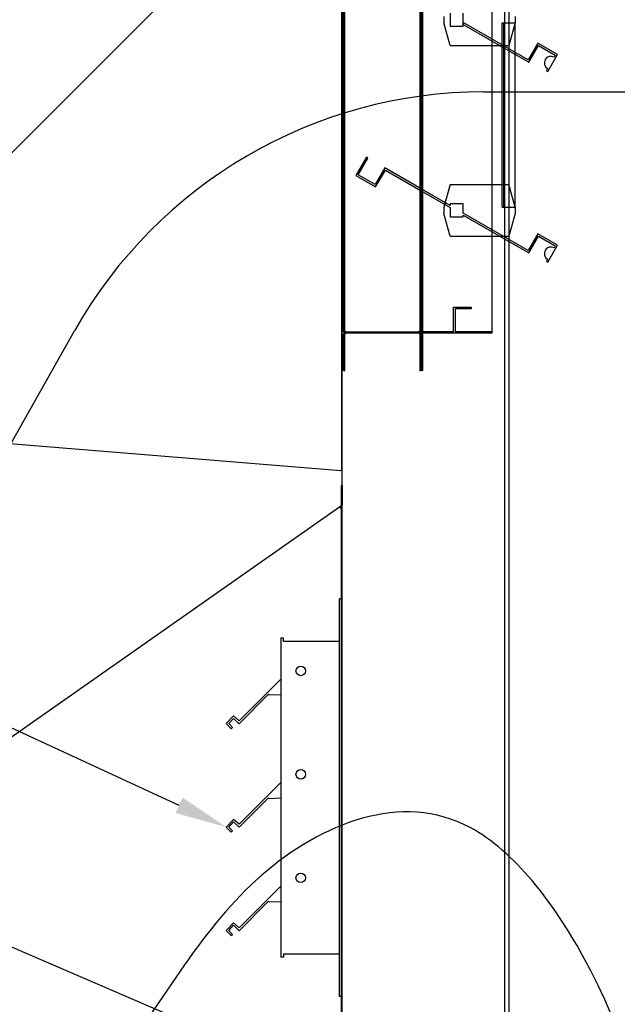
# Paper-space layout 'Layout1' of a CAD drawing. Units: inches. Extents: x 0 to 16.7, y -0.9 to 10.7.
# Drawn here: x 5.8 to 7.2, y 6.5 to 8.8 of the extents above; entities that cross this region are included whole.
import ezdxf
from ezdxf import colors
from ezdxf.entities.mleader import LeaderData, LeaderLine
from ezdxf.lldxf.tags import DXFTag
from ezdxf.math import Vec2, Vec3

# ---------------------------------------------------------------- set-up
doc = ezdxf.new("R2010")
doc.units = ezdxf.units.IN
doc.header["$MEASUREMENT"] = 0
for name, color, linetype in [('0127P-0099', 7, 'Continuous'), ('0506F-2484_EVAP_', 7, 'Continuous'), ('0555P-0061_RELIE', 7, 'Continuous'), ('0555P-0177_-_DMP', 7, 'Continuous'), ('0703F-10383_RAIN', 7, 'Continuous'), ('0719F-2724_RAIN_', 7, 'Continuous'), ('0720F-3490_-_EXT', 7, 'Continuous'), ('0720F-3492_-_EXT', 7, 'Continuous'), ('Default', 7, 'Continuous'), ('DV2_Default', 7, 'Continuous')]:
    doc.layers.add(name, color=color, linetype=linetype)
tags = doc.linetypes.add('HIDDEN2', pattern=[0.1875, 0.125, -0.0625]).pattern_tags.tags
tags[6:7] = [DXFTag(74, 4), DXFTag(75, 0), DXFTag(340, '0'), DXFTag(46, 0.0), DXFTag(50, 0.0), DXFTag(44, 0.0), DXFTag(45, 0.0)]
tags[4:5] = [DXFTag(74, 4), DXFTag(75, 0), DXFTag(340, '0'), DXFTag(46, 0.0), DXFTag(50, 0.0), DXFTag(44, 0.0), DXFTag(45, 0.0)]

# ---------------------------------------------------------------- blocks, each defined once
blk = doc.blocks.new('SE1')
at = {"layer": '0127P-0099', "color": 7, "linetype": 'Continuous'}
for p, q in [((6.9287, 9.2128), (6.9287, 6.2728)), ((6.9389, 9.2128), (6.9389, 6.2728))]:
    blk.add_line(p, q, dxfattribs=at)
at = {"layer": '0506F-2484_EVAP_', "color": 7, "linetype": 'Continuous'}
blk.add_line((6.5523, 6.1219), (6.5523, 9.403), dxfattribs=at)
at = {"layer": '0555P-0061_RELIE', "color": 7, "linetype": 'HIDDEN2'}
for p, q in [((6.546, 7.4644), (6.546, 7.4794)), ((6.5523, 7.4794), (6.546, 7.4794)), ((6.546, 6.5719), (6.546, 7.4644)), ((6.4098, 7.3882), (6.4098, 6.6481)), ((6.4161, 7.3882), (6.4098, 7.3882)), ((6.4161, 7.3807), (6.4161, 7.3882)), ((6.4161, 7.3807), (6.546, 7.3807)), ((6.4098, 7.2931), (6.3131, 7.1964)), ((6.3811, 7.2578), (6.3128, 7.1894)), ((6.3811, 7.2578), (6.3824, 7.2565)), ((6.3824, 7.2565), (6.4098, 7.2574)), ((6.3, 7.2076), (6.2826, 7.19)), ((6.2887, 7.19), (6.3, 7.202)), ((6.3131, 7.1964), (6.3, 7.2076)), ((6.3, 7.202), (6.3128, 7.1894)), ((6.2826, 7.19), (6.2948, 7.1781)), ((6.2974, 7.1811), (6.2887, 7.19)), ((6.2948, 7.1781), (6.2974, 7.1811)), ((6.4098, 7.0531), (6.3131, 6.9564)), ((6.3811, 7.0178), (6.3128, 6.9494)), ((6.3811, 7.0178), (6.3824, 7.0165)), ((6.3824, 7.0165), (6.4098, 7.0174)), ((6.3, 6.9676), (6.2826, 6.95)), ((6.3131, 6.9564), (6.3, 6.9676)), ((6.2826, 6.95), (6.2948, 6.9381)), ((6.2887, 6.95), (6.3, 6.962)), ((6.2974, 6.9411), (6.2887, 6.95)), ((6.3, 6.962), (6.3128, 6.9494)), ((6.2948, 6.9381), (6.2974, 6.9411)), ((6.4098, 6.8131), (6.3131, 6.7164)), ((6.3811, 6.7778), (6.3128, 6.7094)), ((6.3811, 6.7778), (6.3824, 6.7765)), ((6.3824, 6.7765), (6.4098, 6.7774)), ((6.3, 6.7276), (6.2826, 6.71)), ((6.2887, 6.71), (6.3, 6.722)), ((6.3131, 6.7164), (6.3, 6.7276)), ((6.3, 6.722), (6.3128, 6.7094)), ((6.2826, 6.71), (6.2948, 6.6981)), ((6.2974, 6.7011), (6.2887, 6.71)), ((6.2948, 6.6981), (6.2974, 6.7011)), ((6.4161, 6.6481), (6.4098, 6.6481)), ((6.4161, 6.6556), (6.546, 6.6556)), ((6.4161, 6.6556), (6.4161, 6.6481)), ((6.546, 6.5569), (6.546, 6.5719)), ((6.5523, 6.5569), (6.546, 6.5569))]:
    blk.add_line(p, q, dxfattribs=at)
for centre in [(6.4559, 7.3121), (6.4559, 7.0721), (6.4559, 6.8321)]:
    blk.add_circle(centre, 0.0111, dxfattribs=at)
at = {"layer": '0555P-0177_-_DMP', "color": 7, "linetype": 'HIDDEN2'}
for p, q in [((6.7353, 8.0953), (6.7353, 9.1075)), ((6.7389, 8.0953), (6.7389, 9.1075)), ((6.9003, 8.0953), (6.9003, 9.1075)), ((6.7878, 8.83), (6.7878, 8.815)), ((6.8028, 8.8375), (6.8028, 8.8075)), ((6.8328, 8.8075), (6.8328, 8.8375)), ((6.9003, 8.7772), (6.8328, 8.8161)), ((6.9534, 8.83), (6.9534, 8.815)), ((6.8028, 8.7625), (6.7878, 8.815)), ((6.8028, 8.8075), (6.8328, 8.8075)), ((6.8328, 8.8116), (6.9003, 8.7726)), ((6.9234, 8.3878), (6.9234, 8.815)), ((6.9234, 8.815), (6.927, 8.815)), ((6.927, 8.3878), (6.927, 8.815)), ((6.927, 8.815), (6.9534, 8.815)), ((6.9534, 8.815), (6.9384, 8.7625)), ((6.9534, 8.3878), (6.9534, 8.815)), ((6.9834, 8.7292), (6.9003, 8.7772)), ((6.9003, 8.7726), (6.9849, 8.7238)), ((6.8028, 8.7625), (6.9234, 8.7625)), ((6.9234, 8.7625), (6.9384, 8.7625)), ((7.0059, 8.7681), (6.9834, 8.7292)), ((6.9849, 8.7238), (7.0074, 8.7627)), ((7.0517, 8.7417), (7.0059, 8.7681)), ((7.0074, 8.7627), (7.0463, 8.7402)), ((7.0292, 8.7027), (7.0517, 8.7417)), ((7.0463, 8.7402), (7.0436, 8.7355)), ((7.0286, 8.7095), (7.0258, 8.7047)), ((7.0258, 8.7047), (7.0292, 8.7027)), ((6.6083, 8.5035), (6.5839, 8.4611)), ((6.5892, 8.4626), (6.6117, 8.5016)), ((6.6117, 8.5016), (6.6083, 8.5035)), ((6.6507, 8.4791), (6.6282, 8.4401)), ((6.6297, 8.4347), (6.6522, 8.4737)), ((6.7353, 8.4302), (6.6507, 8.4791)), ((6.6522, 8.4737), (6.7353, 8.4257)), ((6.5839, 8.4611), (6.6297, 8.4347)), ((6.6282, 8.4401), (6.5892, 8.4626)), ((6.8028, 8.3912), (6.7353, 8.4302)), ((6.8028, 8.4403), (6.7878, 8.3878)), ((6.8028, 8.4403), (6.9234, 8.4403)), ((6.9234, 8.4403), (6.9384, 8.4403)), ((6.9534, 8.3878), (6.9384, 8.4403)), ((6.7353, 8.4257), (6.8028, 8.3867)), ((6.7878, 8.3878), (6.7878, 8.3728)), ((6.8328, 8.3953), (6.8028, 8.3953)), ((6.8028, 8.3953), (6.8028, 8.3912)), ((6.8028, 8.3867), (6.8028, 8.3653)), ((6.8328, 8.3739), (6.8328, 8.3953)), ((6.9234, 8.3878), (6.927, 8.3878)), ((6.927, 8.3878), (6.9534, 8.3878)), ((6.9534, 8.3878), (6.9534, 8.3728)), ((6.8028, 8.3203), (6.7878, 8.3728)), ((6.8028, 8.3653), (6.8328, 8.3653)), ((6.9003, 8.335), (6.8328, 8.3739)), ((6.8328, 8.3694), (6.9003, 8.3304)), ((6.8328, 8.3653), (6.8328, 8.3694)), ((6.9534, 8.3728), (6.9384, 8.3203)), ((6.8028, 8.3203), (6.9384, 8.3203)), ((6.9834, 8.287), (6.9003, 8.335)), ((6.9003, 8.3304), (6.9849, 8.2816)), ((7.0059, 8.3259), (6.9834, 8.287)), ((6.9849, 8.2816), (7.0074, 8.3205)), ((7.0517, 8.2995), (7.0059, 8.3259)), ((7.0074, 8.3205), (7.0463, 8.298)), ((7.0292, 8.2605), (7.0517, 8.2995)), ((7.0463, 8.298), (7.0436, 8.2933)), ((7.0286, 8.2673), (7.0258, 8.2625)), ((7.0258, 8.2625), (7.0292, 8.2605)), ((6.8103, 8.0989), (6.8103, 8.1555)), ((6.8103, 8.1555), (6.8514, 8.1555)), ((6.8514, 8.1555), (6.8514, 8.1519)), ((6.8139, 8.1519), (6.8139, 8.0989)), ((6.8514, 8.1519), (6.8139, 8.1519)), ((6.8103, 8.0989), (6.7353, 8.0989)), ((6.7353, 8.0929), (6.7353, 8.0953)), ((6.7389, 8.0953), (6.7353, 8.0953)), ((6.7389, 8.0089), (6.7389, 8.0953)), ((6.9003, 8.0953), (6.7389, 8.0953)), ((6.9003, 8.0989), (6.8139, 8.0989)), ((6.7389, 8.0089), (6.7353, 8.0089))]:
    blk.add_line(p, q, dxfattribs=at)
for centre in [(7.0361, 8.7225), (7.0361, 8.2803)]:
    blk.add_arc(centre, 0.015, 60, 240, dxfattribs=at)
at = {"layer": '0703F-10383_RAIN', "color": 7, "linetype": 'Continuous'}
for p, q in [((6.5496, 7.7422), (6.552, 7.7422)), ((6.5496, 7.7422), (6.5496, 7.6965)), ((6.552, 7.7422), (6.552, 7.6965)), ((5.4742, 6.9425), (6.5456, 7.6927)), ((6.5456, 7.6927), (6.5488, 7.695)), ((6.5456, 7.6927), (6.548, 7.6892)), ((6.547, 7.6907), (6.5502, 7.693)), ((6.5499, 7.6909), (6.5499, 6.3434)), ((6.5523, 7.6909), (6.5499, 7.6909)), ((5.621, 6.7425), (6.548, 6.3434))]:
    blk.add_line(p, q, dxfattribs=at)
for centre, radius, start, end in [((6.5478, 7.6965), 0.00186, 305, 0), ((6.5478, 7.6965), 0.00426, 305, 0), ((6.5352, 7.7008), 0.0173, 318.0168, 323.581), ((6.5352, 7.7008), 0.0173, 318.0133, 323.5845)]:
    blk.add_arc(centre, radius, start, end, dxfattribs=at)
for points, knots in [([(6.5491, 7.6905), (6.5493, 7.6906), (6.5495, 7.6906), (6.5498, 7.6908), (6.5499, 7.6908), (6.5499, 7.6909)], [0, 0, 0, 0, 0.5, 0.5, 1, 1, 1, 1]), ([(6.5491, 7.6905), (6.5493, 7.6906), (6.5495, 7.6906), (6.5497, 7.6907), (6.5498, 7.6908), (6.5498, 7.6908)], [0, 0, 0, 0, 0.5, 0.5, 0.75, 0.75, 0.75, 0.75])]:
    blk.add_open_spline(points, degree=3, knots=knots, dxfattribs=at)
at = {"layer": '0719F-2724_RAIN_', "color": 7, "linetype": 'Continuous'}
for p, q in [((5.2614, 7.99), (6.5458, 9.2744)), ((6.5507, 9.2738), (6.5507, 7.7766)), ((5.3994, 7.8708), (6.5488, 7.7766)), ((6.5507, 7.7766), (6.5488, 7.7766)), ((6.5523, 7.7766), (6.5507, 7.7766))]:
    blk.add_line(p, q, dxfattribs=at)
at = {"layer": '0720F-3490_-_EXT', "color": 7, "linetype": 'HIDDEN2'}
for p, q in [((6.5553, 8.0089), (6.5553, 8.0929)), ((6.5583, 8.0089), (6.5583, 8.0929)), ((6.5613, 8.0989), (6.7293, 8.0989)), ((6.5613, 8.0959), (6.7293, 8.0959)), ((6.7323, 8.0929), (6.7323, 8.0089)), ((6.7353, 8.0929), (6.7353, 8.0089)), ((6.5583, 8.0734), (6.5553, 8.0734)), ((6.5553, 8.0284), (6.5583, 8.0284)), ((6.5553, 8.0089), (6.5583, 8.0089)), ((6.7323, 8.0089), (6.7353, 8.0089))]:
    blk.add_line(p, q, dxfattribs=at)
for centre, radius, start, end in [((6.5613, 8.0929), 0.006, 90, 180), ((6.5613, 8.0929), 0.003, 90, 180), ((6.7293, 8.0929), 0.006, 0, 90), ((6.7293, 8.0929), 0.003, 0, 90)]:
    blk.add_arc(centre, radius, start, end, dxfattribs=at)
at = {"layer": '0720F-3492_-_EXT', "color": 7, "linetype": 'HIDDEN2'}
for p, q in [((6.5553, 8.0989), (6.5553, 9.1039)), ((6.5583, 8.0989), (6.5583, 9.1039)), ((6.7323, 9.1039), (6.7323, 8.0989)), ((6.7353, 9.1039), (6.7353, 8.0989)), ((6.5583, 8.6239), (6.5553, 8.6239)), ((6.5553, 8.5789), (6.5583, 8.5789)), ((6.5583, 8.2039), (6.5553, 8.2039)), ((6.5553, 8.1589), (6.5583, 8.1589)), ((6.5553, 8.0989), (6.5583, 8.0989)), ((6.5613, 8.0989), (6.5583, 8.0989)), ((6.7323, 8.0989), (6.7293, 8.0989)), ((6.7323, 8.0989), (6.7353, 8.0989))]:
    blk.add_line(p, q, dxfattribs=at)
at = {"layer": 'DV2_Default', "color": 7, "linetype": 'HIDDEN2'}
for p, q in [((6.881, 8.6552), (9.5053, 8.6552)), ((5.6671, 7.634), (5.9308, 8.1006))]:
    blk.add_line(p, q, dxfattribs=at)
blk.add_arc((6.881, 7.5637), 1.0914, 90, 150.5328, dxfattribs=at)
blk.add_open_spline([(7.2932, 5.5195), (7.3027, 5.9116), (7.3142, 6.4153), (6.8087, 7.0822), (6.3159, 6.8822), (6.1395, 6.5537), (6.0205, 6.389)], degree=3, knots=[0, 0, 0, 0, 0.419242, 0.559663, 0.779593, 1, 1, 1, 1], dxfattribs=at)
blk = doc.blocks.new('_Dot')
at = {"color": 0, "linetype": 'ByBlock', "lineweight": -2}
blk.add_line((-0.5, 0), (-1, 0), dxfattribs=at)
at = {"color": 0, "linetype": 'ByBlock', "const_width": 0.5}
blk.add_lwpolyline([(-0.25, 0, 1), (0.25, 0, 1)], format="xyb", close=True, dxfattribs=at)

psp = doc.layouts.get("Layout1")

# ---------------------------------------------------------------- block references
at = {"layer": 'Default'}
psp.add_blockref('SE1', (0, 0), dxfattribs=at)

# ---------------------------------------------------------------- leaders
at = {"layer": 'Default', "color": 7, "linetype": 'Continuous'}
ml = psp.add_multileader_mtext('Standard', dxfattribs=at)
ml.set_content('{\\pxsm0.9;\\fArial|b0||i0||c0|p34;\\W1.;       100% OUTSIDE AIR\\PWITH BAROMETRIC RELIEF\\P}', color=256)
ml.set_leader_properties()
ml.set_arrow_properties(name='DOT')
ml.build(insert=Vec2(0, 0))
ml.multileader.update_dxf_attribs({"leader_type": 0, "dogleg_length": 0, "arrow_head_size": 0.24})
ctx = ml.context
ctx.base_point, ctx.char_height, ctx.arrow_head_size, ctx.landing_gap_size = Vec3(6.555081, 10.426395), 0.24, 0.24, 0.084
notes = []
notes.append((ctx, [(0, (0, 0, 0), (0, 0), (1, 0), 1, [])]))
ctx.mtext.insert = Vec3(6.639081, 10.548435)
ml = psp.add_multileader_mtext('Standard', dxfattribs=at)
ml.set_content('{\\pxsm0.9;\\fArial|b0||i0||c0|p34;\\W1.;COIL COMPARTMENT\\P& FILTER ACCESS\\P}', color=256)
ml.set_leader_properties()
ml.build(insert=Vec2(0, 0))
ml.multileader.update_dxf_attribs({"dogleg_length": 0.105758, "arrow_head_size": 0.12})
ctx = ml.context
ctx.base_point, ctx.char_height, ctx.arrow_head_size, ctx.landing_gap_size = Vec3(4.586576, 9.8141), 0.12, 0.12, 0.042
ctx.text_align_type = 2
notes.append((ctx, [(0, (1, 1, 0), (6.514294, 9.8141), (-1, 0), 0.105758, [(0, [(7.988308, 8.583701)], 0, [])])]))
ctx.mtext.insert, ctx.mtext.alignment = Vec3(6.366536, 9.87542), 3
ml = psp.add_multileader_mtext('Standard', dxfattribs=at)
ml.set_content('{\\pxsm0.9;\\fArial|b0||i0||c0|p34;\\W1.;BAROMETRIC\\PRELIEF DAMPER\\P}', color=256)
ml.set_leader_properties()
ml.build(insert=Vec2(0, 0))
ml.multileader.update_dxf_attribs({"dogleg_length": 0.103207, "arrow_head_size": 0.12})
ctx = ml.context
ctx.base_point, ctx.char_height, ctx.arrow_head_size, ctx.landing_gap_size = Vec3(4.007194, 7.297703), 0.12, 0.12, 0.042
ctx.text_align_type = 2
notes.append((ctx, [(0, (1, 1, 0), (5.528533, 7.297703), (-1, 0), 0.103207, [(0, [(6.282582, 6.950039)], 0, [])])]))
ctx.mtext.insert, ctx.mtext.alignment = Vec3(5.383326, 7.357703), 3
for ctx, leaders in notes:
    for number, flags, end, landing, length, lines in leaders:
        leader = LeaderData()
        leader.index, (leader.has_last_leader_line, leader.has_dogleg_vector, leader.attachment_direction) = number, flags
        leader.last_leader_point, leader.dogleg_vector, leader.dogleg_length = Vec3(end), Vec3(landing), length
        for number, points, colour, breaks in lines:
            line = LeaderLine()
            line.index, line.vertices, line.color, line.breaks = number, Vec3.list(points), colors.encode_raw_color(colour), breaks
            leader.lines.append(line)
        ctx.leaders.append(leader)

doc.saveas('drawing.dxf')
